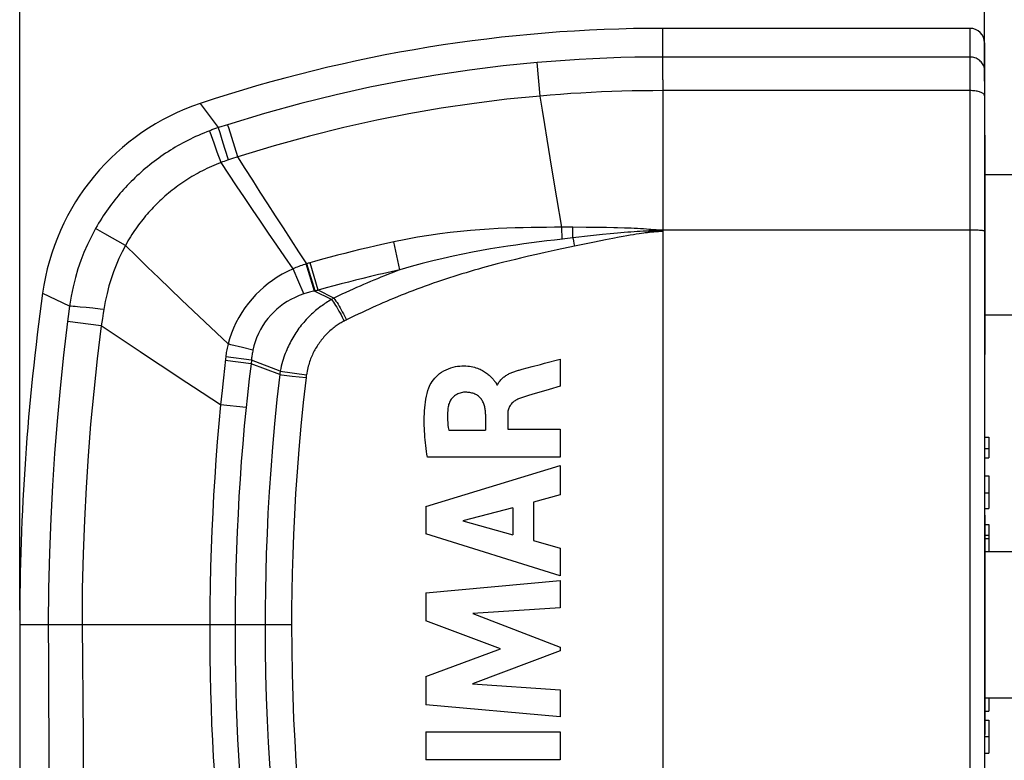
# Model space of a CAD drawing. Units: millimetres. Extents: x -84 to 68, y -51 to 350.
# Drawn here: x 6 to 39, y 304 to 329 of the extents above; entities that cross this region are included whole.
import ezdxf

# ---------------------------------------------------------------- set-up
doc = ezdxf.new("R2010")
doc.units = ezdxf.units.MM
doc.header["$LTSCALE"] = 16.335
doc.layers.get('0').update_dxf_attribs({"linetype": 'CONTINUOUS'})
for name, color, linetype in [('ASSI', 7, 'CONTINUOUS'), ('RACCORDO', 7, 'CONTINUOUS'), ('SUPERFICI', 7, 'CONTINUOUS')]:
    doc.layers.add(name, color=color, linetype=linetype)
doc.styles.get("Standard").update_dxf_attribs({"font": 'txt', "width": 0.8})
doc.dimstyles.new('DIMSTYLE_1', dxfattribs={"dimtxt": 3, "dimasz": 3, "dimexe": 1.5, "dimexo": 0.5, "dimgap": 0.75, "dimtad": 1, "dimtxsty": 'STANDARD', "dimblk": '_FILLED', "dimblk1": '_FILLED', "dimblk2": '_FILLED', "dimcen": 0.09, "dimadec": 0, "dimazin": 0, "dimtfac": 1, "dimtofl": 0, "dimtmove": 0, "dimatfit": 3, "dimldrblk": '_FILLED', "dimfxl": 1, "dimtolj": 1, "dimarcsym": 0})

# ---------------------------------------------------------------- blocks, each defined once
blk = doc.blocks.new('_FILLED')
at = {"color": 0, "linetype": 'BYBLOCK'}
blk.add_solid([(0, 0), (-1, 0.317), (-1, -0.317)], dxfattribs=at)
blk = doc.blocks.new('*D4')
at = {"color": 7, "linetype": 'CONTINUOUS'}
for p, q in [((5.617, 309.145), (5.617, 348.145)), ((38.617, 327.236), (38.617, 348.145)), ((5.617, 346.645), (22.117, 346.645)), ((38.617, 346.645), (22.117, 346.645))]:
    blk.add_line(p, q, dxfattribs=at)
at = {"color": 7, "linetype": 'CONTINUOUS', "xscale": 3, "yscale": 3, "zscale": 3, "rotation": 180}
blk.add_blockref('_FILLED', (5.617, 346.645), dxfattribs=at)
at = {"color": 7, "linetype": 'CONTINUOUS', "xscale": 3, "yscale": 3, "zscale": 3}
blk.add_blockref('_FILLED', (38.617, 346.645), dxfattribs=at)
at = {"color": 7, "linetype": 'CONTINUOUS', "insert": (22.117, 350.395), "char_height": 3, "width": 6.42857, "attachment_point": 2, "line_spacing_factor": 0.9}
blk.add_mtext('33', dxfattribs=at)

msp = doc.modelspace()

# ---------------------------------------------------------------- linework, layer by layer
at = {"color": 7, "linetype": 'CONTINUOUS'}
for p, q in [((24.106, 317.732), (24.106, 316.809)), ((22.703, 317.361), (22.798, 317.387)), ((22.798, 317.387), (23.147, 317.48)), ((21.932, 316.85), (21.959, 316.85)), ((21.959, 316.85), (21.973, 316.882)), ((23.721, 316.697), (23.132, 316.523)), ((24.106, 316.809), (23.721, 316.697)), ((21.553, 315.855), (21.553, 315.307)), ((22.306, 315.853), (22.306, 315.338)), ((20.29, 315.307), (21.553, 315.307)), ((22.306, 315.338), (24.106, 315.338)), ((24.106, 315.338), (24.106, 314.382)), ((38.617, 315.07), (38.767, 315.07)), ((38.767, 315.07), (38.767, 314.363)), ((38.617, 314.683), (38.767, 314.683)), ((24.106, 314.382), (19.56, 314.382)), ((38.617, 314.363), (38.767, 314.363)), ((19.506, 312.689), (24.106, 314.1)), ((24.106, 314.1), (24.106, 313.088)), ((38.617, 313.744), (38.767, 313.744)), ((38.767, 313.744), (38.767, 312.625)), ((24.106, 313.088), (23.188, 312.84)), ((19.506, 312.689), (19.506, 311.76)), ((22.477, 312.648), (20.77, 312.207)), ((22.477, 312.648), (22.477, 311.729)), ((23.188, 312.84), (23.188, 311.532)), ((38.617, 312.625), (38.767, 312.625)), ((20.77, 312.207), (22.477, 311.729)), ((38.627, 312.079), (38.767, 312.079)), ((38.767, 312.079), (38.767, 311.145)), ((24.106, 310.318), (19.506, 311.76)), ((23.188, 311.532), (24.106, 311.267)), ((38.627, 311.718), (38.767, 311.718)), ((38.627, 311.603), (38.767, 311.603)), ((24.106, 311.267), (24.106, 310.318)), ((56.436, 311.145), (38.627, 311.145)), ((19.506, 309.737), (24.106, 310.167)), ((24.106, 310.167), (24.106, 309.228)), ((19.506, 309.737), (19.506, 308.787)), ((24.106, 309.228), (21.115, 309.03)), ((21.115, 309.03), (24.106, 307.889)), ((22.06, 307.827), (19.506, 308.787)), ((19.506, 306.877), (22.06, 307.827)), ((24.106, 307.889), (24.106, 307.754)), ((24.106, 307.754), (21.103, 306.628)), ((19.506, 306.877), (19.506, 305.917)), ((21.103, 306.628), (24.106, 306.421)), ((24.106, 306.421), (24.106, 305.502)), ((56.436, 306.145), (38.627, 306.145)), ((38.767, 306.145), (38.767, 305.691)), ((24.106, 305.502), (19.506, 305.917)), ((38.627, 305.691), (38.767, 305.691)), ((38.627, 305.386), (38.767, 305.386)), ((38.767, 305.386), (38.767, 304.26)), ((19.506, 304.985), (19.506, 304.025)), ((19.506, 304.985), (24.106, 304.985)), ((24.106, 304.985), (24.106, 304.025)), ((38.617, 304.26), (38.767, 304.26)), ((24.106, 304.025), (19.506, 304.025))]:
    msp.add_line(p, q, dxfattribs=at)
at = {"color": 253, "linetype": 'CONTINUOUS'}
for p, q in [((38.617, 313.156), (38.767, 313.156)), ((38.617, 304.823), (38.767, 304.823))]:
    msp.add_line(p, q, dxfattribs=at)
at = {"color": 7, "linetype": 'CONTINUOUS'}
for points in [[(23.147, 317.48), (23.428, 317.554), (23.566, 317.59), (24.106, 317.732)], [(19.609, 316.752), (19.631, 316.807), (19.658, 316.861), (19.689, 316.915), (19.725, 316.97), (19.766, 317.025), (19.811, 317.079), (19.862, 317.133), (19.918, 317.186), (19.98, 317.237), (20.048, 317.285), (20.121, 317.331), (20.197, 317.372), (20.277, 317.406), (20.359, 317.435), (20.44, 317.459), (20.518, 317.476), (20.595, 317.488), (20.67, 317.496), (20.741, 317.501), (20.81, 317.501), (20.876, 317.499), (20.94, 317.495), (21.001, 317.488), (21.06, 317.478), (21.116, 317.467), (21.17, 317.454), (21.221, 317.439), (21.27, 317.422), (21.317, 317.404), (21.361, 317.386), (21.403, 317.366), (21.444, 317.345), (21.482, 317.324), (21.518, 317.302), (21.552, 317.28), (21.585, 317.257), (21.615, 317.234), (21.644, 317.211), (21.672, 317.187), (21.697, 317.164), (21.721, 317.14), (21.744, 317.117), (21.766, 317.093), (21.787, 317.07), (21.807, 317.048), (21.826, 317.026), (21.844, 317.004), (21.861, 316.983), (21.878, 316.962), (21.893, 316.941), (21.907, 316.92), (21.917, 316.897), (21.926, 316.874), (21.932, 316.85)], [(21.973, 316.882), (21.988, 316.912), (22.006, 316.941), (22.025, 316.969), (22.045, 316.996), (22.067, 317.021), (22.09, 317.046), (22.114, 317.069), (22.139, 317.092), (22.165, 317.113), (22.191, 317.133), (22.218, 317.153), (22.246, 317.171), (22.274, 317.189), (22.302, 317.205), (22.331, 317.221), (22.361, 317.237), (22.391, 317.251), (22.422, 317.265), (22.452, 317.278), (22.483, 317.29), (22.514, 317.302), (22.546, 317.312), (22.577, 317.323), (22.608, 317.333), (22.64, 317.343), (22.671, 317.352), (22.703, 317.361)], [(19.56, 314.382), (19.546, 314.481), (19.532, 314.579), (19.52, 314.677), (19.508, 314.775), (19.497, 314.873), (19.487, 314.972), (19.478, 315.07), (19.47, 315.168), (19.464, 315.267), (19.459, 315.366), (19.455, 315.465), (19.453, 315.564), (19.453, 315.664), (19.454, 315.764), (19.458, 315.864), (19.463, 315.964), (19.47, 316.065), (19.48, 316.165), (19.493, 316.265), (19.508, 316.365), (19.528, 316.463), (19.551, 316.561), (19.578, 316.657), (19.609, 316.752)], [(20.838, 316.601), (20.797, 316.599), (20.756, 316.594), (20.716, 316.586), (20.676, 316.575), (20.637, 316.562), (20.599, 316.545), (20.563, 316.527), (20.527, 316.506), (20.493, 316.482), (20.462, 316.456), (20.432, 316.427), (20.404, 316.397), (20.379, 316.364), (20.356, 316.33), (20.335, 316.294), (20.317, 316.257), (20.302, 316.218), (20.288, 316.179), (20.277, 316.14), (20.269, 316.1), (20.263, 316.059)], [(21.553, 315.855), (21.552, 315.891), (21.549, 315.927), (21.546, 315.962), (21.542, 315.998), (21.537, 316.033), (21.53, 316.068), (21.522, 316.103), (21.513, 316.137), (21.503, 316.171), (21.491, 316.205), (21.478, 316.239), (21.462, 316.271), (21.445, 316.303), (21.427, 316.334), (21.406, 316.363), (21.383, 316.391), (21.359, 316.418), (21.333, 316.443), (21.305, 316.466), (21.276, 316.487), (21.246, 316.507), (21.215, 316.524), (21.183, 316.54), (21.151, 316.553), (21.117, 316.565), (21.083, 316.575), (21.049, 316.583), (21.014, 316.589), (20.979, 316.594), (20.944, 316.598), (20.909, 316.6), (20.874, 316.601), (20.838, 316.601)], [(22.711, 316.389), (22.679, 316.376), (22.648, 316.361), (22.617, 316.346), (22.588, 316.329), (22.559, 316.31), (22.531, 316.291), (22.504, 316.27), (22.479, 316.247), (22.454, 316.224), (22.431, 316.198), (22.41, 316.172), (22.39, 316.144), (22.372, 316.115), (22.356, 316.084), (22.343, 316.053), (22.331, 316.021), (22.322, 315.988), (22.315, 315.955), (22.31, 315.921), (22.307, 315.887), (22.306, 315.853)], [(23.132, 316.523), (23.023, 316.489), (22.916, 316.456), (22.812, 316.422), (22.711, 316.389)], [(20.263, 316.059), (20.255, 315.979), (20.25, 315.898), (20.247, 315.816), (20.247, 315.732), (20.25, 315.648), (20.256, 315.564), (20.264, 315.479), (20.276, 315.393), (20.29, 315.307)]]:
    msp.add_lwpolyline(points, dxfattribs=at)
msp.add_arc((14.324, 318.886), 8, 108.4512, 172.0989, dxfattribs=at)
at = {"layer": 'ASSI', "color": 7, "linetype": 'CONTINUOUS'}
for p, q in [((38.617, 325.395), (38.627, 325.395)), ((38.627, 325.395), (38.627, 317.895)), ((38.627, 324.045), (48.627, 324.045)), ((38.627, 319.245), (48.627, 319.245)), ((38.617, 317.895), (38.627, 317.895)), ((38.617, 312.395), (38.627, 312.395)), ((38.627, 312.395), (38.627, 304.895)), ((38.617, 304.895), (38.627, 304.895))]:
    msp.add_line(p, q, dxfattribs=at)
at = {"layer": 'RACCORDO', "color": 253, "linetype": 'CONTINUOUS'}
for p, q in [((27.617, 328.011), (27.617, 329.045)), ((38.117, 329.045), (38.117, 288.245)), ((38.117, 328.065), (27.617, 328.065)), ((27.617, 327.614), (27.617, 328.011)), ((23.414, 326.731), (23.314, 327.876)), ((27.617, 327.289), (27.617, 327.614)), ((27.617, 327.289), (27.617, 288.245)), ((38.117, 326.916), (27.617, 326.916)), ((11.795, 326.471), (11.792, 326.475)), ((12.419, 325.652), (11.795, 326.471)), ((12.728, 325.751), (12.419, 325.652)), ((12.265, 325.115), (12.178, 325.364)), ((12.576, 325.118), (12.518, 325.308)), ((12.375, 324.808), (12.265, 325.115)), ((12.641, 324.903), (12.576, 325.118)), ((12.502, 324.456), (12.375, 324.808)), ((12.753, 324.545), (12.641, 324.903)), ((13.078, 324.654), (12.861, 324.581)), ((12.557, 324.477), (12.502, 324.456)), ((12.613, 324.497), (12.557, 324.477)), ((12.669, 324.516), (12.613, 324.497)), ((12.725, 324.535), (12.669, 324.516)), ((12.861, 324.581), (12.725, 324.535)), ((23.992, 323.252), (23.822, 324.259)), ((24.163, 322.242), (23.992, 323.252)), ((8.532, 322.016), (8.21, 322.198)), ((9.234, 321.623), (8.532, 322.016)), ((24.531, 322.241), (23.902, 322.242)), ((24.165, 321.837), (24.163, 322.242)), ((24.532, 321.879), (24.531, 322.241)), ((24.992, 322.239), (24.531, 322.241)), ((25.137, 321.946), (24.532, 321.879)), ((25.419, 322.235), (24.992, 322.239)), ((25.552, 321.99), (25.137, 321.946)), ((25.686, 322.231), (25.419, 322.235)), ((25.811, 322.016), (25.552, 321.99)), ((26.059, 322.04), (25.811, 322.016)), ((26.38, 321.949), (26.255, 321.926)), ((26.496, 321.97), (26.38, 321.949)), ((26.604, 321.988), (26.496, 321.97)), ((26.706, 322.005), (26.604, 321.988)), ((26.799, 322.02), (26.706, 322.005)), ((26.886, 322.033), (26.799, 322.02)), ((27.147, 322.111), (27.152, 322.166)), ((27.303, 322.104), (27.147, 322.111)), ((27.27, 322.156), (27.242, 322.158)), ((27.298, 322.154), (27.27, 322.156)), ((27.326, 322.153), (27.298, 322.154)), ((27.365, 322.101), (27.303, 322.104)), ((27.353, 322.151), (27.326, 322.153)), ((27.381, 322.15), (27.353, 322.151)), ((27.428, 322.099), (27.365, 322.101)), ((27.408, 322.14), (27.38, 322.138)), ((27.408, 322.149), (27.381, 322.15)), ((27.435, 322.148), (27.408, 322.149)), ((27.435, 322.141), (27.408, 322.14)), ((27.49, 322.097), (27.428, 322.099)), ((27.463, 322.142), (27.435, 322.141)), ((27.49, 322.143), (27.463, 322.142)), ((27.504, 322.146), (27.477, 322.147)), ((27.518, 322.144), (27.49, 322.143)), ((27.532, 322.145), (27.504, 322.146)), ((27.574, 322.145), (27.532, 322.145)), ((27.617, 322.144), (27.574, 322.145)), ((18.621, 320.786), (18.417, 321.745)), ((24.532, 321.879), (23.906, 321.807)), ((24.532, 321.879), (24.552, 321.784)), ((24.552, 321.784), (24.572, 321.688)), ((24.572, 321.688), (24.592, 321.592)), ((25.273, 321.733), (24.592, 321.592)), ((25.648, 321.809), (25.273, 321.733)), ((25.899, 321.858), (25.648, 321.809)), ((26.121, 321.901), (25.899, 321.858)), ((26.255, 321.926), (26.121, 321.901)), ((16.488, 321.287), (16.237, 321.221)), ((16.735, 321.351), (16.488, 321.287)), ((16.986, 321.415), (16.735, 321.351)), ((17.248, 321.479), (16.986, 321.415)), ((17.522, 321.545), (17.248, 321.479)), ((23.296, 321.313), (23.017, 321.249)), ((23.594, 321.379), (23.296, 321.313)), ((24.004, 321.467), (23.594, 321.379)), ((24.592, 321.592), (24.004, 321.467)), ((15.436, 320.996), (15.416, 320.99)), ((15.705, 320.061), (15.416, 320.99)), ((15.462, 321.004), (15.436, 320.996)), ((15.722, 320.065), (15.436, 320.996)), ((15.487, 321.011), (15.462, 321.004)), ((15.513, 321.019), (15.487, 321.011)), ((15.538, 321.026), (15.513, 321.019)), ((15.697, 321.072), (15.538, 321.026)), ((15.822, 320.087), (15.551, 321.03)), ((15.976, 321.15), (15.697, 321.072)), ((16.237, 321.221), (15.976, 321.15)), ((21.945, 320.987), (21.701, 320.923)), ((22.17, 321.045), (21.945, 320.987)), ((22.377, 321.097), (22.17, 321.045)), ((22.57, 321.144), (22.377, 321.097)), ((22.75, 321.187), (22.57, 321.144)), ((23.017, 321.249), (22.75, 321.187)), ((15.165, 320.363), (14.969, 320.823)), ((16.615, 320.306), (16.366, 320.239)), ((16.857, 320.369), (16.615, 320.306)), ((17.1, 320.431), (16.857, 320.369)), ((17.349, 320.494), (17.1, 320.431)), ((17.612, 320.557), (17.349, 320.494)), ((6.407, 319.982), (6.4, 319.986)), ((7.322, 319.543), (6.407, 319.982)), ((15.733, 320.068), (15.705, 320.061)), ((16.279, 319.774), (15.705, 320.061)), ((15.755, 320.073), (15.733, 320.068)), ((15.777, 320.077), (15.755, 320.073)), ((15.8, 320.082), (15.777, 320.077)), ((15.822, 320.087), (15.8, 320.082)), ((16.103, 320.166), (15.822, 320.087)), ((16.363, 319.818), (15.822, 320.087)), ((16.366, 320.239), (16.103, 320.166)), ((16.363, 319.818), (16.279, 319.774)), ((7.322, 319.543), (7.279, 319.197)), ((7.888, 319.497), (7.686, 319.516)), ((8.116, 319.474), (7.888, 319.497)), ((8.477, 319.311), (8.448, 319.126)), ((8.496, 319.432), (8.477, 319.311)), ((7.279, 319.197), (7.256, 319.018)), ((8.406, 318.872), (7.256, 319.018)), ((8.427, 319), (8.406, 318.872)), ((8.448, 319.126), (8.427, 319)), ((16.746, 319.052), (16.712, 319.035)), ((13.593, 318.043), (13.24, 318.128)), ((12.654, 317.744), (12.628, 317.511)), ((13.528, 317.578), (12.648, 317.687)), ((12.663, 317.816), (12.654, 317.744)), ((13.542, 317.699), (12.663, 317.816)), ((13.542, 317.699), (13.528, 317.578)), ((14.509, 317.21), (13.528, 317.578)), ((14.527, 317.323), (13.542, 317.699)), ((12.628, 317.511), (12.572, 316.993)), ((14.512, 317.235), (14.509, 317.21)), ((14.516, 317.26), (14.512, 317.235)), ((14.521, 317.286), (14.516, 317.26)), ((14.527, 317.323), (15.421, 317.191)), ((12.572, 316.993), (12.537, 316.657)), ((13.466, 317.064), (13.428, 316.729)), ((14.935, 317.156), (15.409, 317.1)), ((15.412, 317.12), (15.409, 317.1)), ((15.414, 317.14), (15.412, 317.12)), ((15.417, 317.161), (15.414, 317.14)), ((12.537, 316.657), (12.487, 316.165)), ((13.428, 316.729), (13.392, 316.401)), ((13.392, 316.401), (13.359, 316.079)), ((13.359, 316.079), (12.487, 316.165)), ((6.595, 308.645), (5.617, 308.645)), ((7.748, 308.645), (7.26, 308.646)), ((14.914, 308.645), (7.748, 308.645))]:
    msp.add_line(p, q, dxfattribs=at)
at = {"layer": 'RACCORDO', "color": 7, "linetype": 'CONTINUOUS'}
for p, q in [((38.617, 328.545), (38.617, 288.745)), ((5.617, 308.645), (5.617, 269.245))]:
    msp.add_line(p, q, dxfattribs=at)
at = {"layer": 'RACCORDO', "color": 253, "linetype": 'CONTINUOUS'}
for points in [[(27.617, 328.065), (27.138, 328.063), (26.659, 328.056), (26.181, 328.044), (25.702, 328.028), (25.224, 328.007), (24.746, 327.981), (24.268, 327.951), (23.791, 327.916), (23.314, 327.876)], [(38.617, 327.598), (38.615, 327.639), (38.609, 327.679), (38.6, 327.719), (38.586, 327.758), (38.57, 327.795), (38.55, 327.832), (38.526, 327.866), (38.5, 327.898), (38.47, 327.928), (38.438, 327.956), (38.403, 327.981), (38.367, 328.003), (38.328, 328.021), (38.288, 328.037), (38.246, 328.049), (38.203, 328.058), (38.16, 328.063), (38.117, 328.065)], [(23.314, 327.876), (22.156, 327.761), (21.001, 327.617), (19.852, 327.447), (18.722, 327.252), (17.597, 327.031), (16.438, 326.775), (15.233, 326.476), (13.995, 326.136), (12.728, 325.751)], [(23.414, 326.731), (22.283, 326.618), (21.156, 326.478), (20.034, 326.311), (18.93, 326.121), (17.832, 325.905), (16.701, 325.654), (15.523, 325.362), (14.315, 325.03), (13.078, 324.654)], [(27.617, 326.916), (27.266, 326.914), (26.915, 326.91), (26.565, 326.904), (26.214, 326.895), (25.864, 326.884), (25.513, 326.869), (25.163, 326.853), (24.813, 326.833), (24.463, 326.812), (24.113, 326.787), (23.764, 326.76), (23.414, 326.731)], [(23.822, 324.259), (23.656, 325.259), (23.574, 325.754), (23.493, 326.244), (23.414, 326.731)], [(38.617, 326.736), (38.615, 326.752), (38.609, 326.767), (38.6, 326.783), (38.586, 326.798), (38.57, 326.812), (38.55, 326.826), (38.526, 326.839), (38.5, 326.852), (38.47, 326.864), (38.438, 326.874), (38.403, 326.884), (38.367, 326.892), (38.328, 326.899), (38.288, 326.905), (38.246, 326.91), (38.203, 326.914), (38.16, 326.916), (38.117, 326.916)], [(12.419, 325.652), (12.385, 325.641), (12.351, 325.629), (12.317, 325.618), (12.283, 325.606), (12.25, 325.594), (12.216, 325.582), (12.183, 325.57), (12.149, 325.557), (12.116, 325.545)], [(12.518, 325.308), (12.471, 325.469), (12.45, 325.539), (12.433, 325.6), (12.419, 325.652)], [(13.078, 324.654), (12.764, 325.639), (12.745, 325.699), (12.728, 325.751)], [(12.116, 325.545), (12.017, 325.506), (11.919, 325.466), (11.822, 325.426), (11.728, 325.385), (11.635, 325.343), (11.543, 325.3), (11.453, 325.256), (11.364, 325.212), (11.276, 325.167), (11.189, 325.12), (11.104, 325.073), (11.019, 325.026), (10.935, 324.977), (10.852, 324.927), (10.77, 324.876), (10.689, 324.825), (10.608, 324.772), (10.528, 324.718), (10.448, 324.663), (10.37, 324.607), (10.291, 324.55), (10.214, 324.493), (10.137, 324.434), (10.062, 324.374), (9.987, 324.313), (9.913, 324.252), (9.84, 324.19), (9.768, 324.127), (9.698, 324.063), (9.628, 323.999), (9.559, 323.935), (9.492, 323.869), (9.425, 323.803), (9.36, 323.737), (9.295, 323.669), (9.232, 323.601), (9.169, 323.533), (9.108, 323.463), (9.047, 323.393), (8.987, 323.322), (8.927, 323.25), (8.869, 323.177), (8.811, 323.104), (8.754, 323.029), (8.697, 322.953), (8.641, 322.875), (8.586, 322.796), (8.531, 322.716), (8.476, 322.634), (8.422, 322.551), (8.368, 322.465), (8.315, 322.378), (8.262, 322.289), (8.21, 322.198)], [(12.178, 325.364), (12.134, 325.493), (12.116, 325.545)], [(15.436, 320.996), (15.168, 321.405), (14.9, 321.814), (14.634, 322.223), (14.368, 322.632), (14.105, 323.04), (13.843, 323.446), (13.585, 323.851), (13.33, 324.253), (13.078, 324.654)], [(12.502, 324.456), (12.418, 324.424), (12.335, 324.39), (12.253, 324.356), (12.173, 324.321), (12.095, 324.285), (12.017, 324.249), (11.941, 324.212), (11.866, 324.174), (11.792, 324.135), (11.719, 324.096), (11.647, 324.056), (11.575, 324.015), (11.505, 323.974), (11.435, 323.932), (11.366, 323.889), (11.297, 323.844), (11.229, 323.8), (11.162, 323.754), (11.095, 323.707), (11.029, 323.66), (10.963, 323.611), (10.899, 323.562), (10.834, 323.512), (10.771, 323.461), (10.708, 323.41), (10.647, 323.358), (10.586, 323.305), (10.526, 323.252), (10.467, 323.198), (10.409, 323.144), (10.352, 323.089), (10.295, 323.033), (10.24, 322.977), (10.185, 322.921), (10.131, 322.864), (10.078, 322.806), (10.026, 322.748), (9.975, 322.689), (9.924, 322.63), (9.875, 322.57), (9.826, 322.509), (9.777, 322.448), (9.729, 322.386), (9.682, 322.323), (9.635, 322.259), (9.589, 322.193), (9.543, 322.127), (9.498, 322.059), (9.453, 321.99), (9.408, 321.92), (9.364, 321.848), (9.32, 321.775), (9.277, 321.7), (9.234, 321.623)], [(14.969, 320.823), (14.689, 321.23), (14.409, 321.636), (14.13, 322.042), (13.852, 322.448), (13.576, 322.854), (13.303, 323.257), (13.033, 323.659), (12.766, 324.059), (12.502, 324.456)], [(8.21, 322.198), (8.067, 321.93), (7.935, 321.658), (7.814, 321.38), (7.706, 321.101), (7.609, 320.818), (7.521, 320.521), (7.443, 320.208), (7.376, 319.882), (7.322, 319.543)], [(23.902, 322.242), (23.638, 322.24), (23.373, 322.237), (23.108, 322.234), (22.841, 322.228), (22.565, 322.22), (22.277, 322.21), (21.98, 322.196), (21.674, 322.179), (21.357, 322.157), (21.031, 322.131), (20.693, 322.099), (20.344, 322.06), (19.984, 322.015), (19.611, 321.962), (19.226, 321.899), (18.827, 321.827), (18.417, 321.745)], [(26.063, 322.224), (25.94, 322.226), (25.686, 322.231)], [(27.147, 322.111), (27.047, 322.109), (26.945, 322.105), (26.842, 322.1), (26.738, 322.094), (26.632, 322.087), (26.523, 322.08), (26.411, 322.071), (26.296, 322.061), (26.059, 322.04)], [(27.152, 322.166), (27.052, 322.176), (26.951, 322.184), (26.848, 322.192), (26.743, 322.198), (26.637, 322.204), (26.528, 322.209), (26.416, 322.213), (26.301, 322.217), (26.063, 322.224)], [(27.617, 322.095), (27.579, 322.095), (27.542, 322.094), (27.506, 322.093), (27.47, 322.092), (27.434, 322.09), (27.398, 322.088), (27.362, 322.086), (27.326, 322.083), (27.29, 322.081), (27.255, 322.077), (27.219, 322.074), (27.183, 322.07), (27.148, 322.067), (27.112, 322.062), (27.076, 322.058), (27.04, 322.054), (27.003, 322.049), (26.965, 322.044), (26.886, 322.033)], [(27.38, 322.138), (27.366, 322.138), (27.352, 322.137), (27.339, 322.136), (27.325, 322.135), (27.311, 322.134), (27.297, 322.132), (27.283, 322.131), (27.268, 322.13), (27.254, 322.128), (27.24, 322.126), (27.225, 322.125), (27.211, 322.123), (27.195, 322.12), (27.179, 322.118), (27.163, 322.114), (27.147, 322.111)], [(27.242, 322.158), (27.213, 322.16), (27.199, 322.162), (27.184, 322.163), (27.168, 322.164), (27.152, 322.166)], [(27.477, 322.147), (27.449, 322.147), (27.435, 322.148)], [(27.617, 322.095), (27.584, 322.095), (27.553, 322.095), (27.521, 322.096), (27.49, 322.097)], [(27.602, 322.144), (27.588, 322.145), (27.574, 322.145), (27.56, 322.145), (27.518, 322.144)], [(38.617, 322.111), (38.615, 322.114), (38.609, 322.117), (38.6, 322.12), (38.586, 322.123), (38.57, 322.125), (38.55, 322.128), (38.526, 322.13), (38.5, 322.133), (38.47, 322.135), (38.438, 322.137), (38.403, 322.139), (38.367, 322.14), (38.328, 322.142), (38.288, 322.143), (38.246, 322.144), (38.203, 322.144), (38.16, 322.145), (27.617, 322.145)], [(9.234, 321.623), (9.118, 321.402), (9.011, 321.176), (8.912, 320.946), (8.823, 320.716), (8.743, 320.483), (8.67, 320.238), (8.603, 319.979), (8.545, 319.71), (8.496, 319.432)], [(12.741, 318.251), (12.343, 318.628), (11.946, 319.005), (11.55, 319.382), (11.156, 319.758), (10.764, 320.135), (10.375, 320.509), (9.99, 320.882), (9.61, 321.254), (9.234, 321.623)], [(18.417, 321.745), (18.26, 321.711), (18.106, 321.678), (17.955, 321.644), (17.808, 321.611), (17.522, 321.545)], [(23.906, 321.807), (23.644, 321.775), (23.382, 321.743), (23.121, 321.709), (22.858, 321.674), (22.587, 321.636), (22.307, 321.595), (22.018, 321.55), (21.72, 321.501), (21.415, 321.448), (21.1, 321.389), (20.777, 321.325), (20.443, 321.255), (20.1, 321.178), (19.746, 321.093), (19.381, 321), (19.006, 320.898), (18.621, 320.786)], [(15.416, 320.99), (15.364, 320.973), (15.312, 320.955), (15.261, 320.938), (15.211, 320.92), (15.161, 320.901), (15.112, 320.882), (15.064, 320.863), (15.016, 320.843), (14.969, 320.823)], [(21.701, 320.923), (21.573, 320.888), (21.44, 320.851), (21.303, 320.813), (21.165, 320.773), (21.025, 320.732), (20.884, 320.69), (20.742, 320.647), (20.602, 320.604), (20.461, 320.56), (20.321, 320.515), (20.181, 320.469), (20.041, 320.422), (19.901, 320.375), (19.761, 320.326), (19.62, 320.277), (19.48, 320.227), (19.341, 320.176), (19.203, 320.124), (19.066, 320.073), (18.93, 320.021), (18.796, 319.968), (18.664, 319.916), (18.534, 319.863), (18.406, 319.811), (18.28, 319.758), (18.159, 319.707), (18.039, 319.655), (17.921, 319.604), (17.803, 319.552), (17.686, 319.5), (17.567, 319.446), (17.446, 319.39), (17.324, 319.333), (17.197, 319.273), (17.065, 319.209), (16.929, 319.143), (16.789, 319.073)], [(14.969, 320.823), (14.78, 320.734), (14.599, 320.638), (14.427, 320.534), (14.265, 320.427), (14.112, 320.315), (13.965, 320.196), (13.825, 320.071), (13.692, 319.94), (13.563, 319.8), (13.438, 319.651), (13.32, 319.492), (13.21, 319.327), (13.107, 319.156), (13.013, 318.978), (12.93, 318.797), (12.857, 318.616), (12.794, 318.433), (12.741, 318.251)], [(18.621, 320.786), (18.487, 320.736), (18.355, 320.685), (18.225, 320.635), (18.098, 320.585), (17.972, 320.534), (17.849, 320.484), (17.728, 320.434), (17.61, 320.385), (17.493, 320.335), (17.376, 320.284), (17.259, 320.233), (17.141, 320.181), (17.02, 320.126), (16.897, 320.07), (16.77, 320.012), (16.639, 319.95), (16.503, 319.885), (16.363, 319.818)], [(18.169, 320.687), (18.026, 320.654), (17.885, 320.622), (17.612, 320.557)], [(18.621, 320.786), (18.467, 320.753), (18.169, 320.687)], [(15.333, 319.963), (15.308, 320.022), (15.165, 320.363)], [(15.333, 319.963), (15.18, 319.907), (15.034, 319.844), (14.895, 319.775), (14.765, 319.7), (14.642, 319.62), (14.524, 319.534), (14.412, 319.442), (14.306, 319.344), (14.205, 319.239), (14.107, 319.125), (14.015, 319.005), (13.93, 318.878), (13.852, 318.745), (13.782, 318.606), (13.721, 318.466), (13.67, 318.326), (13.627, 318.184), (13.593, 318.043)], [(15.705, 320.061), (15.661, 320.052), (15.618, 320.042), (15.576, 320.032), (15.534, 320.022), (15.492, 320.011), (15.452, 320), (15.412, 319.988), (15.372, 319.976), (15.333, 319.963)], [(16.279, 319.774), (16.234, 319.748), (16.189, 319.72), (16.144, 319.693), (16.1, 319.664), (16.057, 319.635), (16.013, 319.605), (15.968, 319.573), (15.922, 319.54), (15.877, 319.506), (15.83, 319.47), (15.784, 319.432), (15.737, 319.394), (15.69, 319.353), (15.643, 319.311), (15.596, 319.268), (15.55, 319.224), (15.504, 319.178), (15.459, 319.132), (15.415, 319.085), (15.372, 319.037), (15.329, 318.989), (15.288, 318.94), (15.248, 318.89), (15.208, 318.84), (15.169, 318.788), (15.131, 318.736), (15.094, 318.683), (15.058, 318.63), (15.023, 318.575), (14.989, 318.52), (14.956, 318.465), (14.924, 318.409), (14.893, 318.352), (14.862, 318.295), (14.833, 318.236), (14.805, 318.177), (14.777, 318.117), (14.75, 318.056), (14.725, 317.994), (14.699, 317.93), (14.675, 317.864), (14.651, 317.796), (14.628, 317.725), (14.606, 317.652), (14.585, 317.575), (14.564, 317.495), (14.545, 317.411), (14.527, 317.323)], [(16.279, 319.774), (16.313, 319.728), (16.349, 319.677), (16.386, 319.623), (16.423, 319.566), (16.46, 319.505), (16.498, 319.443), (16.535, 319.378), (16.572, 319.311), (16.609, 319.243), (16.644, 319.174), (16.679, 319.104), (16.712, 319.035)], [(16.363, 319.818), (16.398, 319.771), (16.433, 319.72), (16.469, 319.666), (16.505, 319.608), (16.542, 319.547), (16.579, 319.484), (16.615, 319.419), (16.651, 319.352), (16.687, 319.283), (16.722, 319.214), (16.756, 319.144), (16.789, 319.073)], [(7.686, 319.516), (7.597, 319.524), (7.515, 319.53), (7.442, 319.536), (7.377, 319.54), (7.322, 319.543)], [(8.496, 319.432), (8.365, 319.447), (8.116, 319.474)], [(7.256, 319.018), (7.118, 317.872), (6.997, 316.736), (6.893, 315.608), (6.806, 314.505), (6.735, 313.411), (6.676, 312.283), (6.632, 311.104), (6.605, 309.892), (6.595, 308.645)], [(16.712, 319.035), (16.678, 319.017), (16.644, 318.998), (16.61, 318.979), (16.577, 318.959), (16.543, 318.938), (16.51, 318.916), (16.475, 318.893), (16.441, 318.869), (16.406, 318.844), (16.371, 318.817), (16.335, 318.79), (16.299, 318.761), (16.264, 318.73), (16.228, 318.699), (16.192, 318.666), (16.157, 318.633), (16.122, 318.599), (16.088, 318.564), (16.055, 318.528), (16.022, 318.492), (15.991, 318.455), (15.96, 318.418), (15.93, 318.38), (15.9, 318.341), (15.871, 318.302), (15.844, 318.262), (15.816, 318.222), (15.79, 318.181), (15.764, 318.14), (15.739, 318.098), (15.715, 318.055), (15.692, 318.012), (15.669, 317.969), (15.647, 317.925), (15.626, 317.88), (15.606, 317.835), (15.587, 317.789), (15.568, 317.742), (15.55, 317.695), (15.532, 317.646), (15.516, 317.596), (15.5, 317.544), (15.484, 317.491), (15.47, 317.436), (15.456, 317.378), (15.443, 317.318), (15.432, 317.255), (15.421, 317.191)], [(16.789, 319.073), (16.78, 319.069), (16.746, 319.052)], [(8.406, 318.872), (8.268, 317.743), (8.148, 316.622), (8.044, 315.511), (7.957, 314.423), (7.886, 313.344), (7.829, 312.232), (7.785, 311.07), (7.757, 309.874), (7.748, 308.645)], [(12.487, 316.165), (11.564, 316.77), (11.104, 317.073), (10.646, 317.375), (10.189, 317.677), (9.737, 317.978), (9.289, 318.277), (8.845, 318.575), (8.406, 318.872)], [(12.741, 318.251), (12.73, 318.201), (12.719, 318.152), (12.709, 318.103), (12.7, 318.054), (12.691, 318.006), (12.683, 317.958), (12.676, 317.91), (12.669, 317.863), (12.663, 317.816)], [(13.24, 318.128), (12.842, 318.226), (12.741, 318.251)], [(13.593, 318.043), (13.585, 318.003), (13.578, 317.964), (13.571, 317.926), (13.565, 317.887), (13.559, 317.849), (13.554, 317.811), (13.549, 317.773), (13.545, 317.736), (13.542, 317.699)], [(13.528, 317.578), (13.507, 317.405), (13.466, 317.064)], [(14.527, 317.323), (14.525, 317.311), (14.521, 317.286)], [(14.509, 317.21), (14.414, 316.355), (14.332, 315.525), (14.261, 314.721), (14.201, 313.943), (14.15, 313.19), (14.109, 312.463), (14.076, 311.762), (14.051, 311.087), (14.032, 310.437), (14.019, 309.814), (14.012, 309.216), (14.01, 308.645)], [(14.509, 317.21), (14.572, 317.201), (14.935, 317.156)], [(15.409, 317.1), (15.316, 316.256), (15.234, 315.437), (15.163, 314.644), (15.103, 313.876), (15.053, 313.133), (15.012, 312.415), (14.979, 311.723), (14.954, 311.056), (14.936, 310.415), (14.922, 309.799), (14.915, 309.209), (14.914, 308.645)], [(15.421, 317.191), (15.42, 317.181), (15.417, 317.161)], [(12.487, 316.165), (12.428, 315.534), (12.375, 314.91), (12.328, 314.292), (12.286, 313.686), (12.249, 313.086), (12.217, 312.481), (12.189, 311.87), (12.166, 311.256), (12.147, 310.626), (12.133, 309.98), (12.125, 309.32), (12.122, 308.645)], [(13.359, 316.079), (13.299, 315.456), (13.245, 314.839), (13.197, 314.229), (13.154, 313.629), (13.117, 313.035), (13.084, 312.437), (13.056, 311.834), (13.032, 311.226), (13.013, 310.604), (12.999, 309.965), (12.99, 309.312), (12.987, 308.645)], [(6.595, 308.645), (6.601, 307.408), (6.607, 306.127), (6.611, 304.8), (6.614, 303.429), (6.616, 302.012), (6.617, 300.549), (6.617, 299.031), (6.615, 297.465), (6.611, 295.872), (6.606, 294.25), (6.599, 292.6), (6.59, 290.947), (6.58, 289.299), (6.568, 287.648), (6.554, 285.995)], [(7.26, 308.646), (7.151, 308.646), (6.595, 308.645)], [(7.748, 308.645), (7.76, 307.408), (7.772, 306.126), (7.783, 304.798), (7.792, 303.427), (7.801, 302.01), (7.809, 300.546), (7.816, 299.028), (7.821, 297.463), (7.824, 295.87), (7.826, 294.247), (7.826, 292.597), (7.824, 290.944), (7.82, 289.296), (7.814, 287.644), (7.807, 285.99)], [(12.122, 308.645), (12.12, 308.078), (12.123, 307.513), (12.131, 306.947), (12.143, 306.383), (12.16, 305.819), (12.181, 305.255), (12.207, 304.692), (12.238, 304.13), (12.274, 303.561), (12.315, 302.987), (12.361, 302.407), (12.415, 301.809), (12.477, 301.189), (12.547, 300.552), (12.624, 299.897)], [(12.988, 308.645), (12.986, 308.085), (12.989, 307.525), (12.996, 306.966), (13.007, 306.407), (13.023, 305.849), (13.043, 305.291), (13.067, 304.735), (13.096, 304.179), (13.13, 303.616), (13.168, 303.049), (13.212, 302.475), (13.262, 301.883), (13.319, 301.271), (13.384, 300.641), (13.457, 299.993)], [(14.01, 308.645), (14.015, 307.791), (14.029, 306.962), (14.052, 306.158), (14.082, 305.381), (14.12, 304.629), (14.163, 303.902), (14.211, 303.202), (14.264, 302.526), (14.321, 301.876), (14.381, 301.252), (14.444, 300.652), (14.509, 300.079)], [(14.914, 308.645), (14.92, 307.801), (14.934, 306.983), (14.956, 306.19), (14.985, 305.422), (15.023, 304.68), (15.066, 303.963), (15.113, 303.271), (15.167, 302.604), (15.223, 301.962), (15.282, 301.346), (15.344, 300.755), (15.41, 300.179)]]:
    msp.add_lwpolyline(points, dxfattribs=at)
at = {"layer": 'RACCORDO', "color": 7, "linetype": 'CONTINUOUS'}
msp.add_arc((38.117, 328.545), 0.5, 0, 90, dxfattribs=at)
at = {"layer": 'SUPERFICI', "color": 7, "linetype": 'CONTINUOUS'}
msp.add_line((38.117, 329.045), (27.617, 329.045), dxfattribs=at)
for centre, radius, start, end in [((27.617, 279.045), 50, 90, 108.4511), ((88.117, 308.645), 82.5, 172.09891, 180)]:
    msp.add_arc(centre, radius, start, end, dxfattribs=at)

# ---------------------------------------------------------------- dimensions: what is measured, and where the dimension line sits
at = {"color": 7, "linetype": 'CONTINUOUS'}
dim = msp.add_linear_dim(base=(5.617, 346.645), p1=(38.617, 326.736), p2=(5.617, 308.645), angle=180, dimstyle='DIMSTYLE_1', dxfattribs=at)
dim.commit()
dim.dimension.update_dxf_attribs({"geometry": '*D4', "text_midpoint": (21.688, 346.645), "dimtype": 160})

doc.saveas('drawing.dxf')
